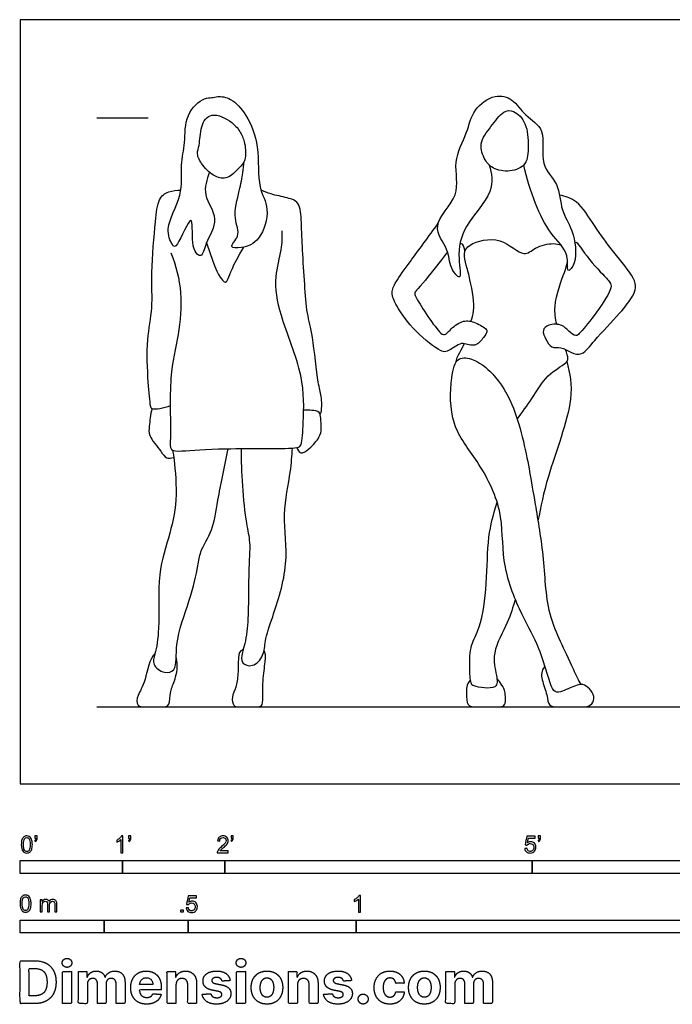
# Model space of a CAD drawing. Units: feet. Extents: x 0 to 26, y -2.2 to 7.5.
# Drawn here: x 0 to 6.4, y -2.2 to 7.5 of the extents above; entities that cross this region are included whole.
import ezdxf

# ---------------------------------------------------------------- set-up
doc = ezdxf.new("R2010")
doc.units = ezdxf.units.FT
doc.header["$MEASUREMENT"] = 0
for name, color, linetype, true_color in [('2D$AG-DIAGRAM', 7, 'Continuous', 0xfecc66), ('2D$AG-GUIDES', 7, 'Continuous', 0xcccccc), ('2D$AG-POP-CULTURE', 7, 'Continuous', 0x66ccff), ('2D$N-SYMB', 7, 'Continuous', 0x800040), ('2D$X-DIMENSIONS.COM', 7, 'Continuous', 0x800080), ('2D$X-VPRT', 6, 'Continuous', 0xff00ff)]:
    doc.layers.add(name, color=color, linetype=linetype, true_color=true_color)

msp = doc.modelspace()

# ---------------------------------------------------------------- linework, layer by layer
at = {"layer": '2D$AG-DIAGRAM'}
msp.add_lwpolyline([(0.75, 0.75), (12.25, 0.75)], dxfattribs=at)
at = {"layer": '2D$AG-GUIDES'}
msp.add_lwpolyline([(0.75, 6.5), (1.25, 6.5)], dxfattribs=at)
at = {"layer": '2D$AG-POP-CULTURE'}
for points, knots in [([(1.8515, 5.9685), (1.8235, 5.8997), (1.7703, 5.7426), (1.9596, 5.5143), (1.8095, 5.293), (1.7794, 5.1124), (1.6624, 5.2182), (1.7043, 5.6469), (1.5283, 5.2142), (1.4781, 5.2656), (1.4068, 5.4376), (1.6006, 5.7394), (1.5593, 6.0378), (1.6197, 6.2564), (1.6005, 6.5283), (1.7899, 6.7037), (1.8734, 6.6922), (1.9314, 6.7165), (2.0742, 6.6926), (2.2233, 6.5221), (2.3458, 6.222), (2.3098, 5.8183), (2.4502, 5.6221), (2.3565, 5.2991), (2.181, 5.2268), (2.0204, 5.2276), (2.1663, 5.3525), (2.0714, 5.5235), (2.1427, 5.7858), (2.1785, 5.9594), (2.1849, 6.037), (2.187, 6.0737)], [0, 0, 0, 0, 0.472075, 0.973552, 1.476183, 1.836743, 2.170895, 2.467848, 2.788295, 3.00389, 3.397389, 3.98485, 4.529776, 5.002487, 5.517924, 5.994081, 6.265168, 6.504871, 6.864225, 7.329102, 7.901376, 8.525576, 9.004993, 9.546203, 9.983583, 10.29016, 10.630561, 11.051302, 11.570295, 11.993834, 12.325988, 12.325988, 12.325988, 12.325988]), ([(4.581, 6.0385), (4.6073, 5.9602), (4.637, 5.7628), (4.3221, 5.4526), (4.2657, 5.1622), (4.3229, 4.8829), (4.1868, 5.0478), (4.1938, 5.2191), (3.9885, 5.4573), (4.3222, 5.7363), (4.2123, 6.0711), (4.3712, 6.3476), (4.4145, 6.5851), (4.6301, 6.7382), (4.8183, 6.6918), (4.9254, 6.5141), (5.1507, 6.3923), (5.0595, 6.0347), (5.2715, 5.8688), (5.2736, 5.5888), (5.4062, 5.4136), (5.4491, 5.1003), (5.3279, 4.9638), (5.3696, 5.1902), (5.1647, 5.3681), (5.0251, 5.6644), (4.9434, 5.9123), (4.918, 6.0412)], [0, 0, 0, 0, 0.520286, 1.156727, 1.727358, 2.150023, 2.48888, 2.921694, 3.4184, 4.007738, 4.571954, 5.122416, 5.611017, 6.094267, 6.503147, 6.950714, 7.422728, 7.979154, 8.470453, 8.973881, 9.448955, 10.007644, 10.312661, 10.688521, 11.205365, 11.778706, 12.406503, 12.406503, 12.406503, 12.406503]), ([(1.7487, 6.2348), (1.7425, 6.2014), (1.7181, 6.15), (1.7778, 6.0301), (1.8995, 5.9208), (2.0285, 5.8967), (2.1391, 6.0101), (2.2089, 6.0838), (2.2007, 6.254), (2.1565, 6.358), (2.0787, 6.4625), (1.8617, 6.573), (1.7546, 6.4145), (1.7576, 6.2829), (1.7487, 6.2348)], [0, 0, 0, 0, 0.29423, 0.64324, 1.048105, 1.388432, 1.769989, 2.087791, 2.484828, 2.820124, 3.183756, 3.637795, 4.026651, 4.449577, 4.449577, 4.449577, 4.449577]), ([(4.5029, 6.2471), (4.4954, 6.1936), (4.5358, 6.0825), (4.6127, 5.9993), (4.7837, 5.9636), (4.9581, 6.0377), (4.962, 6.2277), (4.9565, 6.4455), (4.8281, 6.579), (4.7077, 6.5704), (4.5988, 6.409), (4.5113, 6.3064), (4.5029, 6.2471)], [0, 0, 0, 0, 0.401315, 0.747911, 1.156769, 1.559427, 1.974897, 2.444599, 2.848636, 3.159619, 3.594666, 4.03902, 4.03902, 4.03902, 4.03902]), ([(1.4666, 3.6877), (1.4347, 3.6743), (1.3728, 3.6599), (1.2833, 3.6505), (1.2708, 3.6972), (1.2483, 3.9397), (1.2319, 4.3346), (1.3014, 4.6472), (1.2738, 4.9877), (1.3218, 5.4713), (1.3424, 5.7033), (1.4348, 5.7856), (1.5319, 5.7941), (1.5692, 5.7944)], [0, 0, 0, 0, 0.322465, 0.599795, 0.780775, 1.262179, 1.905479, 2.465445, 3.054234, 3.75658, 4.21946, 4.558321, 4.839011, 4.839011, 4.839011, 4.839011]), ([(2.9305, 3.6059), (2.9351, 3.6165), (2.9478, 3.6378), (2.946, 3.796), (2.9005, 3.9159), (2.8646, 4.3703), (2.7988, 4.5872), (2.7791, 4.878), (2.7571, 5.2078), (2.7478, 5.4641), (2.7365, 5.6815), (2.6091, 5.7214), (2.4493, 5.7529), (2.3852, 5.78), (2.3532, 5.7937)], [0, 0, 0, 0, 0.18639, 0.561842, 0.942394, 1.605169, 2.097781, 2.627715, 3.206866, 3.725868, 4.161647, 4.500761, 4.9047, 5.227976, 5.227976, 5.227976, 5.227976]), ([(5.4171, 5.2802), (5.4211, 5.2826), (5.4354, 5.2972), (5.4945, 5.1893), (5.6817, 4.9763), (5.7734, 4.8894), (5.7727, 4.8101), (5.6101, 4.5681), (5.4681, 4.3985), (5.4274, 4.3634), (5.3526, 4.419), (5.2986, 4.4861), (5.1594, 4.4924), (5.092, 4.4258), (5.133, 4.3391), (5.1851, 4.2471), (5.2838, 4.2697), (5.3795, 4.2021), (5.4973, 4.1787), (5.6131, 4.3416), (5.854, 4.5826), (5.9817, 4.7515), (6.0172, 4.8406), (5.9952, 4.9516), (5.7852, 5.1976), (5.6117, 5.4356), (5.452, 5.6982), (5.3254, 5.7338), (5.2674, 5.747)], [0, 0, 0, 0, 0.117741, 0.43285, 0.986582, 1.329895, 1.579539, 2.124345, 2.601445, 2.797685, 3.07973, 3.378743, 3.73458, 4.009367, 4.305344, 4.613509, 4.906092, 5.244687, 5.559765, 5.986125, 6.585309, 7.044008, 7.33407, 7.649918, 8.21065, 8.776848, 9.315111, 9.737536, 9.737536, 9.737536, 9.737536]), ([(1.4738, 5.1826), (1.5229, 5.0577), (1.5904, 4.7938), (1.5526, 4.372), (1.4478, 3.9817), (1.478, 3.403), (1.4553, 3.2474), (1.6089, 3.2469), (1.9864, 3.2832), (2.6974, 3.2617), (2.7555, 3.3083), (2.7673, 3.5594), (2.7821, 3.9957), (2.5317, 4.5575), (2.4747, 4.9362), (2.5608, 5.2086), (2.5601, 5.3362), (2.5604, 5.3981)], [0, 0, 0, 0, 0.634669, 1.271928, 1.929254, 2.689989, 3.031336, 3.350846, 4.006599, 4.83926, 5.066976, 5.533914, 6.209007, 6.993996, 7.610614, 8.130088, 8.560971, 8.560971, 8.560971, 8.560971]), ([(4.173, 5.1933), (4.1454, 5.1561), (4.0967, 5.0915), (3.8958, 4.8363), (3.846, 4.7956), (3.8659, 4.7463), (3.9648, 4.5806), (4.0912, 4.4098), (4.1431, 4.3697), (4.1984, 4.4331), (4.3118, 4.5281), (4.4306, 4.5157), (4.5442, 4.4498), (4.568, 4.4109), (4.522, 4.3562), (4.4486, 4.2527), (4.3276, 4.3109), (4.2628, 4.2782), (4.1587, 4.2075), (4.0886, 4.2303), (3.8539, 4.4027), (3.6814, 4.6483), (3.6138, 4.7917), (3.6735, 4.9115), (3.8171, 5.1062), (3.9919, 5.3462), (4.083, 5.4709)], [0, 0, 0, 0, 0.372659, 0.937748, 1.171655, 1.370158, 1.810444, 2.295568, 2.571613, 2.843456, 3.219337, 3.561807, 3.918649, 4.10411, 4.358463, 4.69415, 5.047193, 5.306707, 5.64001, 5.867991, 6.470668, 7.050904, 7.421249, 7.758917, 8.259656, 8.940206, 8.940206, 8.940206, 8.940206]), ([(4.4009, 4.5143), (4.4134, 4.5476), (4.4444, 4.619), (4.4046, 4.9209), (4.3156, 5.1709), (4.3863, 5.2783), (4.6996, 5.3614), (4.9163, 5.1229), (5.0256, 5.2436), (5.2053, 5.283), (5.2575, 5.2662), (5.2826, 5.2579)], [0, 0, 0, 0, 0.326468, 0.878411, 1.387024, 1.707709, 2.247657, 2.763217, 3.117053, 3.537462, 3.818827, 3.818827, 3.818827, 3.818827]), ([(4.3413, 5.1873), (4.3459, 5.2141), (4.3263, 5.2757), (4.303, 5.2704), (4.2949, 5.2702)], [0, 0, 0, 0, 0.2858338, 0.4405253, 0.4405253, 0.4405253, 0.4405253]), ([(5.2396, 4.4849), (5.2267, 4.5399), (5.2041, 4.7192), (5.321, 4.9882), (5.3346, 5.06), (5.3444, 5.0941)], [2.4241, 2.4241, 2.4241, 2.4241, 2.704407, 3.293434, 3.619565, 3.619565, 3.619565, 3.619565]), ([(4.8551, 3.5591), (4.9021, 3.6265), (5.0028, 3.7566), (5.1304, 3.9888), (5.3256, 4.099), (5.3569, 4.1436), (5.3388, 4.2014), (5.3249, 4.2385)], [0, 0, 0, 0, 0.496588, 1.018023, 1.476036, 1.696488, 1.952749, 1.952749, 1.952749, 1.952749]), ([(5.1238, 1.1463), (5.0861, 1.1017), (5.0891, 1.0233), (5.1528, 0.8573), (5.1528, 0.75), (5.2749, 0.75), (5.4723, 0.75), (5.5612, 0.75), (5.6094, 0.8105), (5.5974, 0.8934), (5.525, 0.9597), (5.4684, 0.9819), (5.3125, 0.907), (5.2131, 0.8738), (5.0884, 1.2531), (5.0539, 1.3772), (4.8581, 1.7122), (4.6946, 2.177), (4.7264, 2.6723), (4.477, 3.1556), (4.1933, 3.4883), (4.1989, 3.9438), (4.2592, 4.1784), (4.44, 4.1455), (4.6053, 4.027), (4.8421, 3.7136), (4.9752, 3.0651), (5.0269, 2.7351), (5.1249, 2.1797), (5.129, 1.6559), (5.3287, 1.2839), (5.451, 1.0079), (5.4752, 0.9694)], [0, 0, 0, 0, 0.120316, 0.240631, 0.360947, 0.481263, 0.601579, 0.721894, 0.84221, 0.962526, 1.082842, 1.203157, 1.323473, 1.443789, 1.443789, 1.871553, 2.486838, 3.19072, 3.890608, 4.615427, 5.274656, 5.940661, 6.385594, 6.756912, 7.200334, 7.824088, 8.630783, 9.22335, 9.959209, 10.714499, 11.340428, 11.498358, 11.498358, 11.498358, 11.498358]), ([(5.34, 4.1228), (5.3651, 4.0021), (5.4314, 3.7558), (5.1337, 2.9892), (5.0881, 2.711), (5.0567, 2.5652)], [0, 0, 0, 0, 0.60816, 1.493434, 2.162468, 2.162468, 2.162468, 2.162468]), ([(1.2897, 3.6595), (1.2723, 3.6057), (1.2626, 3.4908), (1.2498, 3.3969), (1.377, 3.2494), (1.4214, 3.1708), (1.4788, 3.1786), (1.5005, 3.1861)], [0, 0, 0, 0, 0.411689, 0.716636, 1.148605, 1.440835, 1.703209, 1.703209, 1.703209, 1.703209]), ([(2.702, 3.2823), (2.7094, 3.2619), (2.7377, 3.2039), (2.8312, 3.2759), (2.9278, 3.3764), (2.9454, 3.4669), (2.9352, 3.5659), (2.9312, 3.6357), (2.8453, 3.6452), (2.7955, 3.6485), (2.769, 3.6456)], [0, 0, 0, 0, 0.255076, 0.561182, 0.940888, 1.239818, 1.556507, 1.797971, 2.068252, 2.351259, 2.351259, 2.351259, 2.351259]), ([(1.4909, 3.2559), (1.4944, 3.2327), (1.5017, 3.1832), (1.5442, 2.7985), (1.4683, 2.44), (1.3336, 2.0475), (1.3679, 1.5323), (1.3252, 1.2776), (1.2827, 1.1613), (1.4052, 1.0688), (1.5386, 1.1028), (1.5053, 1.3879), (1.6571, 1.7787), (1.7415, 2.1213), (1.752, 2.2675), (1.8917, 2.4826), (1.9268, 2.7747), (2.0008, 3.1033), (2.0333, 3.2707)], [0, 0, 0, 0, 0.265433, 0.868, 1.492931, 2.153985, 2.893596, 3.410707, 3.73913, 4.105245, 4.42328, 4.93166, 5.61808, 6.220301, 6.607443, 7.10314, 7.650609, 8.365692, 8.365692, 8.365692, 8.365692]), ([(2.1578, 3.2716), (2.1582, 3.1507), (2.1669, 2.9191), (2.2036, 2.5457), (2.2536, 2.352), (2.2242, 2.0539), (2.2365, 1.4907), (2.1708, 1.297), (2.151, 1.1696), (2.2815, 1.1328), (2.3879, 1.2534), (2.3871, 1.4047), (2.4724, 1.6412), (2.6386, 2.1542), (2.5504, 2.6145), (2.6474, 3.0394), (2.6541, 3.1992), (2.6602, 3.2774)], [0, 0, 0, 0, 0.60229, 1.207924, 1.644697, 2.193781, 2.947721, 3.405498, 3.720946, 4.034532, 4.408161, 4.785986, 5.28295, 6.011449, 6.705966, 7.352618, 7.837508, 7.837508, 7.837508, 7.837508]), ([(4.8353, 1.8013), (4.8111, 1.7251), (4.7712, 1.574), (4.5981, 1.2851), (4.6509, 1.0716), (4.6751, 0.9085), (4.4251, 0.9472), (4.3972, 0.9825), (4.3873, 1.1486), (4.3931, 1.3591), (4.5058, 1.5309), (4.5642, 1.9653), (4.5599, 2.4041), (4.623, 2.6368), (4.6577, 2.7487)], [0, 0, 0, 0, 0.48978, 1.057239, 1.526467, 1.859692, 2.308101, 2.513279, 2.90694, 3.366349, 3.810118, 4.465665, 5.137224, 5.730148, 5.730148, 5.730148, 5.730148])]:
    msp.add_open_spline(points, degree=3, knots=knots, dxfattribs=at)
for points in [[(1.821, 5.2791), (1.9099, 5.0021), (1.99, 4.8868), (2.0268, 4.8916), (2.0725, 5.0534), (2.1847, 5.2388)], [(4.2544, 4.1104), (4.2632, 4.1733), (4.3245, 4.2533), (4.3371, 4.296)], [(1.319, 1.2731), (1.2612, 1.2216), (1.2281, 0.9812), (1.1381, 0.8616), (1.1381, 0.75), (1.2261, 0.75), (1.3893, 0.75), (1.4644, 0.75), (1.4624, 0.911), (1.5148, 1.0029), (1.5447, 1.1468), (1.5247, 1.2379)], [(2.1785, 1.3101), (2.1419, 1.2995), (2.1291, 1.2466), (2.1307, 1.0648), (2.1115, 0.9391), (2.0618, 0.8462), (2.0835, 0.75), (2.1299, 0.75), (2.2869, 0.75), (2.3549, 0.75), (2.3758, 0.7917), (2.3654, 1.004), (2.399, 1.2066), (2.3974, 1.2795), (2.3825, 1.3002)], [(4.3977, 1.0157), (4.3545, 0.965), (4.3594, 0.8868), (4.3594, 0.75), (4.446, 0.75), (4.6182, 0.75), (4.7109, 0.75), (4.7414, 0.777), (4.7414, 0.8685), (4.728, 0.943), (4.6562, 1.0267)]]:
    msp.add_open_spline(points, degree=3, dxfattribs=at)
at = {"layer": '2D$N-SYMB'}
for points in [[(0, -0.875), (0, -0.75), (1, -0.75), (1, -0.875)], [(1, -0.875), (1, -0.75), (2, -0.75), (2, -0.875)], [(2, -0.875), (2, -0.75), (5, -0.75), (5, -0.875)], [(5, -0.875), (5, -0.75), (10, -0.75), (10, -0.875)], [(1.5703, -1.2542), (1.5703, -1.2315), (1.593, -1.2315), (1.593, -1.2542)], [(0, -1.4554), (0, -1.3304), (0.8202, -1.3304), (0.8202, -1.4554)], [(0.8202, -1.4554), (0.8202, -1.3304), (1.6404, -1.3304), (1.6404, -1.4554)], [(1.6404, -1.4554), (1.6404, -1.3304), (3.2808, -1.3304), (3.2808, -1.4554)], [(3.2808, -1.4554), (3.2808, -1.3304), (6.5617, -1.3304), (6.5617, -1.4554)]]:
    msp.add_lwpolyline(points, close=True, dxfattribs=at)
for points, knots in [([(0.0126, -0.5927), (0.0126, -0.574), (0.0145, -0.5581), (0.0185, -0.5463), (0.0224, -0.5344), (0.0284, -0.5255), (0.0363, -0.5186), (0.0442, -0.5127), (0.0541, -0.5087), (0.0659, -0.5087), (0.0748, -0.5087), (0.0827, -0.5107), (0.0896, -0.5147), (0.0966, -0.5176), (0.1015, -0.5236), (0.1064, -0.5295), (0.1104, -0.5364), (0.1134, -0.5443), (0.1163, -0.5542), (0.1183, -0.5641), (0.1203, -0.5769), (0.1203, -0.5927), (0.1203, -0.6125), (0.1183, -0.6283), (0.1143, -0.6402), (0.1104, -0.652), (0.1045, -0.6609), (0.0966, -0.6678), (0.0887, -0.6738), (0.0788, -0.6757), (0.0659, -0.6757), (0.0501, -0.6757), (0.0383, -0.6718), (0.0294, -0.6599), (0.0185, -0.6461), (0.0126, -0.6244), (0.0126, -0.5927)], [0, 0, 0, 0, 1, 1, 1, 2, 2, 2, 3, 3, 3, 4, 4, 4, 5, 5, 5, 6, 6, 6, 7, 7, 7, 8, 8, 8, 9, 9, 9, 10, 10, 10, 11, 11, 11, 12, 12, 12, 12]), ([(0.0333, -0.5927), (0.0333, -0.6204), (0.0363, -0.6382), (0.0432, -0.6471), (0.0491, -0.656), (0.057, -0.6609), (0.0659, -0.6609), (0.0758, -0.6609), (0.0837, -0.656), (0.0896, -0.6471), (0.0956, -0.6382), (0.0995, -0.6204), (0.0995, -0.5927), (0.0995, -0.5661), (0.0956, -0.5483), (0.0896, -0.5394), (0.0837, -0.5305), (0.0758, -0.5255), (0.0659, -0.5255), (0.057, -0.5255), (0.0491, -0.5295), (0.0442, -0.5374), (0.0373, -0.5473), (0.0333, -0.5661), (0.0333, -0.5927)], [0, 0, 0, 0, 1, 1, 1, 2, 2, 2, 3, 3, 3, 4, 4, 4, 5, 5, 5, 6, 6, 6, 7, 7, 7, 8, 8, 8, 8]), ([(0.145, -0.5315), (0.145, -0.5236), (0.145, -0.5157), (0.145, -0.5077), (0.1522, -0.5077), (0.1595, -0.5077), (0.1667, -0.5077), (0.1667, -0.514), (0.1667, -0.5203), (0.1667, -0.5265), (0.1667, -0.5364), (0.1657, -0.5443), (0.1628, -0.5483), (0.1598, -0.5542), (0.1549, -0.5591), (0.1479, -0.5621), (0.1463, -0.5595), (0.1447, -0.5568), (0.143, -0.5542), (0.147, -0.5522), (0.1499, -0.5502), (0.1519, -0.5463), (0.1539, -0.5423), (0.1549, -0.5374), (0.1549, -0.5315), (0.1516, -0.5315), (0.1483, -0.5315), (0.145, -0.5315)], [0, 0, 0, 0, 1, 1, 1, 2, 2, 2, 3, 3, 3, 4, 4, 4, 5, 5, 5, 6, 6, 6, 7, 7, 7, 8, 8, 8, 9, 9, 9, 9]), ([(1.004, -0.6738), (0.9974, -0.6738), (0.9908, -0.6738), (0.9842, -0.6738), (0.9842, -0.6309), (0.9842, -0.5881), (0.9842, -0.5453), (0.9792, -0.5502), (0.9723, -0.5552), (0.9644, -0.5591), (0.9565, -0.5641), (0.9496, -0.568), (0.9437, -0.57), (0.9437, -0.5634), (0.9437, -0.5568), (0.9437, -0.5502), (0.9545, -0.5453), (0.9644, -0.5384), (0.9733, -0.5315), (0.9812, -0.5236), (0.9872, -0.5166), (0.9911, -0.5087), (0.9954, -0.5087), (0.9997, -0.5087), (1.004, -0.5087), (1.004, -0.5637), (1.004, -0.6188), (1.004, -0.6738)], [0, 0, 0, 0, 1, 1, 1, 2, 2, 2, 3, 3, 3, 4, 4, 4, 5, 5, 5, 6, 6, 6, 7, 7, 7, 8, 8, 8, 9, 9, 9, 9]), ([(1.0603, -0.5315), (1.0603, -0.5236), (1.0603, -0.5157), (1.0603, -0.5077), (1.0675, -0.5077), (1.0748, -0.5077), (1.082, -0.5077), (1.082, -0.514), (1.082, -0.5203), (1.082, -0.5265), (1.082, -0.5364), (1.081, -0.5443), (1.0781, -0.5483), (1.0751, -0.5542), (1.0702, -0.5591), (1.0632, -0.5621), (1.0616, -0.5595), (1.06, -0.5568), (1.0583, -0.5542), (1.0623, -0.5522), (1.0652, -0.5502), (1.0672, -0.5463), (1.0692, -0.5423), (1.0702, -0.5374), (1.0702, -0.5315), (1.0669, -0.5315), (1.0636, -0.5315), (1.0603, -0.5315)], [0, 0, 0, 0, 1, 1, 1, 2, 2, 2, 3, 3, 3, 4, 4, 4, 5, 5, 5, 6, 6, 6, 7, 7, 7, 8, 8, 8, 9, 9, 9, 9]), ([(2.0336, -0.655), (2.0336, -0.6613), (2.0336, -0.6675), (2.0336, -0.6738), (1.9977, -0.6738), (1.9618, -0.6738), (1.9259, -0.6738), (1.9249, -0.6698), (1.9259, -0.6649), (1.9279, -0.6599), (1.9308, -0.653), (1.9348, -0.6451), (1.9407, -0.6382), (1.9476, -0.6313), (1.9555, -0.6234), (1.9674, -0.6135), (1.9852, -0.5987), (1.997, -0.5868), (2.004, -0.5789), (2.0099, -0.57), (2.0128, -0.5621), (2.0128, -0.5542), (2.0128, -0.5463), (2.0099, -0.5394), (2.0049, -0.5344), (1.999, -0.5285), (1.9911, -0.5255), (1.9822, -0.5255), (1.9723, -0.5255), (1.9644, -0.5285), (1.9585, -0.5344), (1.9526, -0.5404), (1.9496, -0.5483), (1.9496, -0.5591), (1.9427, -0.5585), (1.9358, -0.5578), (1.9288, -0.5572), (1.9308, -0.5413), (1.9358, -0.5295), (1.9456, -0.5216), (1.9545, -0.5137), (1.9674, -0.5087), (1.9822, -0.5087), (1.998, -0.5087), (2.0109, -0.5137), (2.0198, -0.5226), (2.0296, -0.5315), (2.0336, -0.5423), (2.0336, -0.5552), (2.0336, -0.5611), (2.0326, -0.568), (2.0296, -0.574), (2.0267, -0.5809), (2.0227, -0.5868), (2.0168, -0.5947), (2.0099, -0.6016), (2, -0.6105), (1.9852, -0.6234), (1.9733, -0.6333), (1.9654, -0.6402), (1.9624, -0.6441), (1.9585, -0.6471), (1.9555, -0.651), (1.9536, -0.655), (1.9802, -0.655), (2.0069, -0.655), (2.0336, -0.655)], [0, 0, 0, 0, 1, 1, 1, 2, 2, 2, 3, 3, 3, 4, 4, 4, 5, 5, 5, 6, 6, 6, 7, 7, 7, 8, 8, 8, 9, 9, 9, 10, 10, 10, 11, 11, 11, 12, 12, 12, 13, 13, 13, 14, 14, 14, 15, 15, 15, 16, 16, 16, 17, 17, 17, 18, 18, 18, 19, 19, 19, 20, 20, 20, 21, 21, 21, 22, 22, 22, 22]), ([(2.0603, -0.5315), (2.0603, -0.5236), (2.0603, -0.5157), (2.0603, -0.5077), (2.0675, -0.5077), (2.0748, -0.5077), (2.082, -0.5077), (2.082, -0.514), (2.082, -0.5203), (2.082, -0.5265), (2.082, -0.5364), (2.081, -0.5443), (2.0781, -0.5483), (2.0751, -0.5542), (2.0702, -0.5591), (2.0632, -0.5621), (2.0616, -0.5595), (2.06, -0.5568), (2.0583, -0.5542), (2.0623, -0.5522), (2.0652, -0.5502), (2.0672, -0.5463), (2.0692, -0.5423), (2.0702, -0.5374), (2.0702, -0.5315), (2.0669, -0.5315), (2.0636, -0.5315), (2.0603, -0.5315)], [0, 0, 0, 0, 1, 1, 1, 2, 2, 2, 3, 3, 3, 4, 4, 4, 5, 5, 5, 6, 6, 6, 7, 7, 7, 8, 8, 8, 9, 9, 9, 9]), ([(4.9279, -0.6313), (4.9351, -0.6306), (4.9424, -0.63), (4.9496, -0.6293), (4.9506, -0.6402), (4.9545, -0.6471), (4.9605, -0.653), (4.9654, -0.658), (4.9723, -0.6609), (4.9812, -0.6609), (4.9901, -0.6609), (4.999, -0.657), (5.0059, -0.6491), (5.0119, -0.6421), (5.0158, -0.6323), (5.0158, -0.6204), (5.0158, -0.6085), (5.0119, -0.5997), (5.0059, -0.5927), (4.999, -0.5868), (4.9911, -0.5829), (4.9802, -0.5829), (4.9743, -0.5829), (4.9684, -0.5848), (4.9624, -0.5878), (4.9575, -0.5908), (4.9536, -0.5947), (4.9506, -0.5987), (4.9443, -0.598), (4.9381, -0.5973), (4.9318, -0.5967), (4.9371, -0.5684), (4.9424, -0.54), (4.9476, -0.5117), (4.975, -0.5117), (5.0023, -0.5117), (5.0296, -0.5117), (5.0296, -0.5183), (5.0296, -0.5249), (5.0296, -0.5315), (5.0076, -0.5315), (4.9855, -0.5315), (4.9634, -0.5315), (4.9605, -0.5463), (4.9575, -0.5611), (4.9545, -0.5759), (4.9644, -0.569), (4.9753, -0.5651), (4.9862, -0.5651), (5, -0.5651), (5.0119, -0.57), (5.0217, -0.5799), (5.0316, -0.5898), (5.0366, -0.6026), (5.0366, -0.6184), (5.0366, -0.6333), (5.0326, -0.6461), (5.0237, -0.657), (5.0138, -0.6708), (4.999, -0.6757), (4.9812, -0.6757), (4.9654, -0.6757), (4.9536, -0.6728), (4.9447, -0.6649), (4.9348, -0.656), (4.9298, -0.6451), (4.9279, -0.6313)], [0, 0, 0, 0, 1, 1, 1, 2, 2, 2, 3, 3, 3, 4, 4, 4, 5, 5, 5, 6, 6, 6, 7, 7, 7, 8, 8, 8, 9, 9, 9, 10, 10, 10, 11, 11, 11, 12, 12, 12, 13, 13, 13, 14, 14, 14, 15, 15, 15, 16, 16, 16, 17, 17, 17, 18, 18, 18, 19, 19, 19, 20, 20, 20, 21, 21, 21, 22, 22, 22, 22]), ([(5.0603, -0.5315), (5.0603, -0.5236), (5.0603, -0.5157), (5.0603, -0.5077), (5.0675, -0.5077), (5.0748, -0.5077), (5.082, -0.5077), (5.082, -0.514), (5.082, -0.5203), (5.082, -0.5265), (5.082, -0.5364), (5.081, -0.5443), (5.0781, -0.5483), (5.0751, -0.5542), (5.0702, -0.5591), (5.0632, -0.5621), (5.0616, -0.5595), (5.06, -0.5568), (5.0583, -0.5542), (5.0623, -0.5522), (5.0652, -0.5502), (5.0672, -0.5463), (5.0692, -0.5423), (5.0702, -0.5374), (5.0702, -0.5315), (5.0669, -0.5315), (5.0636, -0.5315), (5.0603, -0.5315)], [0, 0, 0, 0, 1, 1, 1, 2, 2, 2, 3, 3, 3, 4, 4, 4, 5, 5, 5, 6, 6, 6, 7, 7, 7, 8, 8, 8, 9, 9, 9, 9]), ([(0, -1.1696), (0, -1.1508), (0.002, -1.135), (0.0059, -1.1231), (0.0099, -1.1113), (0.0158, -1.1024), (0.0237, -1.0955), (0.0316, -1.0895), (0.0415, -1.0856), (0.0534, -1.0856), (0.0623, -1.0856), (0.0702, -1.0876), (0.0771, -1.0915), (0.084, -1.0945), (0.0889, -1.1004), (0.0939, -1.1063), (0.0978, -1.1133), (0.1008, -1.1212), (0.1038, -1.131), (0.1057, -1.1409), (0.1077, -1.1538), (0.1077, -1.1696), (0.1077, -1.1893), (0.1057, -1.2052), (0.1018, -1.217), (0.0978, -1.2289), (0.0919, -1.2378), (0.084, -1.2447), (0.0761, -1.2506), (0.0662, -1.2526), (0.0534, -1.2526), (0.0376, -1.2526), (0.0257, -1.2486), (0.0168, -1.2368), (0.0059, -1.2229), (0, -1.2012), (0, -1.1696)], [0, 0, 0, 0, 1, 1, 1, 2, 2, 2, 3, 3, 3, 4, 4, 4, 5, 5, 5, 6, 6, 6, 7, 7, 7, 8, 8, 8, 9, 9, 9, 10, 10, 10, 11, 11, 11, 12, 12, 12, 12]), ([(0.0208, -1.1696), (0.0208, -1.1973), (0.0237, -1.215), (0.0306, -1.2239), (0.0366, -1.2328), (0.0445, -1.2378), (0.0534, -1.2378), (0.0632, -1.2378), (0.0712, -1.2328), (0.0771, -1.2239), (0.083, -1.215), (0.087, -1.1973), (0.087, -1.1696), (0.087, -1.1429), (0.083, -1.1251), (0.0771, -1.1162), (0.0712, -1.1073), (0.0632, -1.1024), (0.0534, -1.1024), (0.0445, -1.1024), (0.0366, -1.1063), (0.0316, -1.1142), (0.0247, -1.1241), (0.0208, -1.1429), (0.0208, -1.1696)], [0, 0, 0, 0, 1, 1, 1, 2, 2, 2, 3, 3, 3, 4, 4, 4, 5, 5, 5, 6, 6, 6, 7, 7, 7, 8, 8, 8, 8]), ([(0.1976, -1.2506), (0.1976, -1.2111), (0.1976, -1.1716), (0.1976, -1.132), (0.2036, -1.132), (0.2095, -1.132), (0.2154, -1.132), (0.2154, -1.1376), (0.2154, -1.1432), (0.2154, -1.1488), (0.2194, -1.1429), (0.2243, -1.138), (0.2303, -1.135), (0.2362, -1.131), (0.2431, -1.1291), (0.251, -1.1291), (0.2599, -1.1291), (0.2678, -1.131), (0.2727, -1.135), (0.2787, -1.1389), (0.2826, -1.1439), (0.2846, -1.1498), (0.2945, -1.136), (0.3063, -1.1291), (0.3222, -1.1291), (0.334, -1.1291), (0.3429, -1.133), (0.3488, -1.1389), (0.3558, -1.1459), (0.3587, -1.1557), (0.3587, -1.1696), (0.3587, -1.1966), (0.3587, -1.2236), (0.3587, -1.2506), (0.3521, -1.2506), (0.3455, -1.2506), (0.339, -1.2506), (0.339, -1.2259), (0.339, -1.2012), (0.339, -1.1765), (0.339, -1.1676), (0.338, -1.1627), (0.337, -1.1587), (0.335, -1.1548), (0.333, -1.1518), (0.3291, -1.1498), (0.3261, -1.1478), (0.3222, -1.1469), (0.3172, -1.1469), (0.3093, -1.1469), (0.3024, -1.1498), (0.2965, -1.1548), (0.2905, -1.1607), (0.2886, -1.1696), (0.2886, -1.1814), (0.2886, -1.2045), (0.2886, -1.2276), (0.2886, -1.2506), (0.2816, -1.2506), (0.2747, -1.2506), (0.2678, -1.2506), (0.2678, -1.2249), (0.2678, -1.1992), (0.2678, -1.1735), (0.2678, -1.1646), (0.2668, -1.1577), (0.2629, -1.1538), (0.2599, -1.1488), (0.254, -1.1469), (0.2471, -1.1469), (0.2411, -1.1469), (0.2362, -1.1478), (0.2312, -1.1518), (0.2263, -1.1548), (0.2233, -1.1587), (0.2204, -1.1646), (0.2184, -1.1706), (0.2174, -1.1785), (0.2174, -1.1893), (0.2174, -1.2098), (0.2174, -1.2302), (0.2174, -1.2506), (0.2108, -1.2506), (0.2042, -1.2506), (0.1976, -1.2506)], [0, 0, 0, 0, 1, 1, 1, 2, 2, 2, 3, 3, 3, 4, 4, 4, 5, 5, 5, 6, 6, 6, 7, 7, 7, 8, 8, 8, 9, 9, 9, 10, 10, 10, 11, 11, 11, 12, 12, 12, 13, 13, 13, 14, 14, 14, 15, 15, 15, 16, 16, 16, 17, 17, 17, 18, 18, 18, 19, 19, 19, 20, 20, 20, 21, 21, 21, 22, 22, 22, 23, 23, 23, 24, 24, 24, 25, 25, 25, 26, 26, 26, 27, 27, 27, 28, 28, 28, 28]), ([(1.6226, -1.2117), (1.6295, -1.2111), (1.6365, -1.2104), (1.6434, -1.2097), (1.6454, -1.2206), (1.6483, -1.2275), (1.6543, -1.2335), (1.6602, -1.2384), (1.6671, -1.2414), (1.675, -1.2414), (1.6849, -1.2414), (1.6928, -1.2374), (1.6997, -1.2295), (1.7066, -1.2226), (1.7096, -1.2127), (1.7096, -1.2008), (1.7096, -1.189), (1.7066, -1.1801), (1.7007, -1.1732), (1.6938, -1.1672), (1.6849, -1.1633), (1.675, -1.1633), (1.6681, -1.1633), (1.6622, -1.1653), (1.6572, -1.1682), (1.6523, -1.1712), (1.6483, -1.1751), (1.6454, -1.1791), (1.6388, -1.1784), (1.6322, -1.1778), (1.6256, -1.1771), (1.6309, -1.1488), (1.6361, -1.1205), (1.6414, -1.0921), (1.6687, -1.0921), (1.6961, -1.0921), (1.7234, -1.0921), (1.7234, -1.0987), (1.7234, -1.1053), (1.7234, -1.1119), (1.7017, -1.1119), (1.6799, -1.1119), (1.6582, -1.1119), (1.6552, -1.1267), (1.6523, -1.1416), (1.6493, -1.1564), (1.6592, -1.1495), (1.6691, -1.1455), (1.6799, -1.1455), (1.6948, -1.1455), (1.7066, -1.1504), (1.7165, -1.1603), (1.7264, -1.1702), (1.7313, -1.1831), (1.7313, -1.1989), (1.7313, -1.2137), (1.7274, -1.2265), (1.7185, -1.2374), (1.7076, -1.2512), (1.6938, -1.2562), (1.675, -1.2562), (1.6602, -1.2562), (1.6483, -1.2532), (1.6384, -1.2453), (1.6295, -1.2364), (1.6236, -1.2255), (1.6226, -1.2117)], [0, 0, 0, 0, 1, 1, 1, 2, 2, 2, 3, 3, 3, 4, 4, 4, 5, 5, 5, 6, 6, 6, 7, 7, 7, 8, 8, 8, 9, 9, 9, 10, 10, 10, 11, 11, 11, 12, 12, 12, 13, 13, 13, 14, 14, 14, 15, 15, 15, 16, 16, 16, 17, 17, 17, 18, 18, 18, 19, 19, 19, 20, 20, 20, 21, 21, 21, 22, 22, 22, 22]), ([(3.3233, -1.2542), (3.3167, -1.2542), (3.3102, -1.2542), (3.3036, -1.2542), (3.3036, -1.2114), (3.3036, -1.1686), (3.3036, -1.1257), (3.2986, -1.1307), (3.2917, -1.1356), (3.2838, -1.1396), (3.2759, -1.1445), (3.269, -1.1485), (3.2631, -1.1504), (3.2631, -1.1439), (3.2631, -1.1373), (3.2631, -1.1307), (3.2739, -1.1257), (3.2838, -1.1188), (3.2927, -1.1119), (3.3006, -1.104), (3.3065, -1.0971), (3.3105, -1.0892), (3.3148, -1.0892), (3.3191, -1.0892), (3.3233, -1.0892), (3.3233, -1.1442), (3.3233, -1.1992), (3.3233, -1.2542)], [0, 0, 0, 0, 1, 1, 1, 2, 2, 2, 3, 3, 3, 4, 4, 4, 5, 5, 5, 6, 6, 6, 7, 7, 7, 8, 8, 8, 9, 9, 9, 9])]:
    msp.add_open_spline(points, degree=3, knots=knots, dxfattribs=at)
at = {"layer": '2D$X-DIMENSIONS.COM'}
for points, degree, knots in [([(0.1477, -2.1446), (0.2112, -2.1446), (0.2569, -2.1195), (0.3025, -2.0945), (0.327, -2.0477), (0.3516, -2.0009), (0.3516, -1.9358), (0.3516, -1.8709), (0.327, -1.8243), (0.3025, -1.7777), (0.2572, -1.7528), (0.2118, -1.7279), (0.1489, -1.7279), (0.0745, -1.7279), (0, -1.7279), (0, -1.9362), (0, -2.1446), (0.0739, -2.1446), (0.1477, -2.1446)], 2, [-15, -15, -15, -14, -14, -13, -13, -12, -12, -11, -11, -10, -10, -9, -9, -8, -8, -7, -7, -6, -6, -6]), ([(0.4588, -1.7918), (0.4781, -1.7918), (0.4918, -1.7789), (0.5056, -1.7659), (0.5056, -1.7478), (0.5056, -1.7299), (0.4918, -1.717), (0.4781, -1.7041), (0.4586, -1.7041), (0.4395, -1.7041), (0.4256, -1.717), (0.4118, -1.7299), (0.4118, -1.7478), (0.4118, -1.7659), (0.4256, -1.7789), (0.4395, -1.7918), (0.4588, -1.7918)], 2, [-8, -8, -8, -7, -7, -6, -6, -5, -5, -4, -4, -3, -3, -2, -2, -1, -1, 0, 0, 0]), ([(2.1576, -1.7918), (2.1769, -1.7918), (2.1907, -1.7789), (2.2044, -1.7659), (2.2044, -1.7478), (2.2044, -1.7299), (2.1907, -1.717), (2.1769, -1.7041), (2.1574, -1.7041), (2.1383, -1.7041), (2.1244, -1.717), (2.1106, -1.7299), (2.1106, -1.7478), (2.1106, -1.7659), (2.1244, -1.7789), (2.1383, -1.7918), (2.1576, -1.7918)], 2, [-8, -8, -8, -7, -7, -6, -6, -5, -5, -4, -4, -3, -3, -2, -2, -1, -1, 0, 0, 0]), ([(0.144, -2.0691), (0.1831, -2.0691), (0.2099, -2.0551), (0.2366, -2.0412), (0.2501, -2.0118), (0.2637, -1.9824), (0.2637, -1.9358), (0.2637, -1.8896), (0.2501, -1.8603), (0.2366, -1.831), (0.21, -1.8172), (0.1833, -1.8034), (0.1442, -1.8034), (0.1162, -1.8034), (0.0881, -1.8034), (0.0881, -1.9362), (0.0881, -2.0691), (0.1161, -2.0691), (0.144, -2.0691)], 2, [-7.813477, -7.813477, -7.813477, -6.813477, -6.813477, -5.813477, -5.813477, -4.813477, -4.813477, -3.813477, -3.813477, -2.813477, -2.813477, -1.813477, -1.813477, -1.543945, -1.543945, -0.268555, -0.268555, 0, 0, 0]), ([(0.415, -2.1446), (0.4584, -2.1446), (0.5017, -2.1446), (0.5017, -1.9883), (0.5017, -1.8321), (0.4584, -1.8321), (0.415, -1.8321), (0.415, -1.9883), (0.415, -2.1446)], 2, [-4, -4, -4, -3, -3, -2, -2, -1, -1, 0, 0, 0]), ([(0.6571, -1.8872), (0.6553, -1.8872), (0.6535, -1.8872), (0.6535, -1.8596), (0.6535, -1.8321), (0.6122, -1.8321), (0.5709, -1.8321), (0.5709, -1.9883), (0.5709, -2.1446), (0.6142, -2.1446), (0.6576, -2.1446), (0.6576, -2.0508), (0.6576, -1.957), (0.6576, -1.9397), (0.6643, -1.9268), (0.671, -1.9138), (0.6825, -1.9066), (0.694, -1.8994), (0.7084, -1.8994), (0.7298, -1.8994), (0.7429, -1.913), (0.756, -1.9267), (0.756, -1.9497), (0.756, -2.0471), (0.756, -2.1446), (0.798, -2.1446), (0.84, -2.1446), (0.84, -2.0491), (0.84, -1.9537), (0.84, -1.9293), (0.8533, -1.9144), (0.8665, -1.8994), (0.8901, -1.8994), (0.9108, -1.8994), (0.9247, -1.9124), (0.9385, -1.9254), (0.9385, -1.9515), (0.9385, -2.048), (0.9385, -2.1446), (0.9818, -2.1446), (1.025, -2.1446), (1.025, -2.0395), (1.025, -1.9344), (1.025, -1.8835), (0.9976, -1.8558), (0.9703, -1.828), (0.9265, -1.828), (0.8921, -1.828), (0.867, -1.8442), (0.8419, -1.8603), (0.8323, -1.8872), (0.8307, -1.8872), (0.8291, -1.8872), (0.8215, -1.8599), (0.799, -1.844), (0.7764, -1.828), (0.7442, -1.828), (0.7125, -1.828), (0.6897, -1.8439), (0.6669, -1.8597), (0.6571, -1.8872)], 2, [0, 0, 0, 0.017578, 0.017578, 0.282227, 0.282227, 0.678711, 0.678711, 2.178711, 2.178711, 2.594727, 2.594727, 3.495117, 3.495117, 4.495117, 4.495117, 5.495117, 5.495117, 6.495117, 6.495117, 7.495117, 7.495117, 8.495117, 8.495117, 9.495117, 9.495117, 10.495117, 10.495117, 11.495117, 11.495117, 12.495117, 12.495117, 13.495117, 13.495117, 14.495117, 14.495117, 15.495117, 15.495117, 16.495117, 16.495117, 17.495117, 17.495117, 18.495117, 18.495117, 19.495117, 19.495117, 20.495117, 20.495117, 21.495117, 21.495117, 22.495117, 22.495117, 23.495117, 23.495117, 24.495117, 24.495117, 25.495117, 25.495117, 26.495117, 26.495117, 27.495117, 27.495117, 27.495117]), ([(1.2358, -2.1507), (1.2744, -2.1507), (1.304, -2.1388), (1.3336, -2.1269), (1.3524, -2.1054), (1.3713, -2.0839), (1.3774, -2.055), (1.3373, -2.0524), (1.2972, -2.0497), (1.2927, -2.0615), (1.2842, -2.0697), (1.2756, -2.0778), (1.2636, -2.0819), (1.2516, -2.086), (1.2372, -2.086), (1.2154, -2.086), (1.1995, -2.0768), (1.1837, -2.0677), (1.175, -2.0508), (1.1664, -2.0339), (1.1664, -2.0105), (1.2728, -2.0105), (1.3792, -2.0105), (1.3792, -1.9986), (1.3792, -1.9867), (1.3792, -1.9468), (1.368, -1.917), (1.3568, -1.8872), (1.3368, -1.8675), (1.3167, -1.8477), (1.29, -1.8379), (1.2632, -1.828), (1.2323, -1.828), (1.1863, -1.828), (1.1522, -1.8483), (1.1182, -1.8687), (1.0994, -1.9051), (1.0807, -1.9415), (1.0807, -1.9897), (1.0807, -2.0392), (1.0994, -2.0753), (1.1182, -2.1114), (1.1529, -2.131), (1.1875, -2.1507), (1.2358, -2.1507)], 2, [-3, -3, -3, -1.999602, -1.999602, -0.999203, -0.999203, 0.001195, 0.001195, 1.001594, 1.001594, 2.001992, 2.001992, 3.00239, 3.00239, 4.002789, 4.002789, 5.003187, 5.003187, 6.003586, 6.003586, 7.003984, 7.003984, 7.810461, 7.810461, 8.810461, 8.810461, 9.810461, 9.810461, 10.810461, 10.810461, 11.810461, 11.810461, 12.810461, 12.810461, 13.810461, 13.810461, 14.810461, 14.810461, 15.810461, 15.810461, 16.810461, 16.810461, 17.810461, 17.810461, 18.810461, 18.810461, 18.810461]), ([(1.1667, -1.9577), (1.2104, -1.9577), (1.2541, -1.9577), (1.2978, -1.9577), (1.2973, -1.954), (1.296, -1.9462), (1.2922, -1.9331), (1.2872, -1.9221), (1.2812, -1.9138), (1.2748, -1.9068), (1.2651, -1.8997), (1.2511, -1.8943), (1.2366, -1.8925), (1.2231, -1.8932), (1.2118, -1.8957), (1.2022, -1.8998), (1.1938, -1.9055), (1.1837, -1.9151), (1.1756, -1.928), (1.1697, -1.9438), (1.1676, -1.9529), (1.1667, -1.9577)], 3, [3.537974, 3.537974, 3.537974, 3.537974, 3.871399, 3.871399, 3.871399, 3.936638, 4.007174, 4.106873, 4.150328, 4.195172, 4.28414, 4.383634, 4.49492, 4.585472, 4.661678, 4.72997, 4.79585, 4.860411, 4.993083, 5.070262, 5.154608, 5.154608, 5.154608, 5.154608]), ([(1.5224, -1.9639), (1.5226, -1.9438), (1.53, -1.9294), (1.5375, -1.9151), (1.5508, -1.9075), (1.5641, -1.9), (1.5816, -1.9), (1.6077, -1.9), (1.6225, -1.9162), (1.6374, -1.9324), (1.6372, -1.961), (1.6372, -2.0528), (1.6372, -2.1446), (1.6805, -2.1446), (1.7238, -2.1446), (1.7238, -2.0451), (1.7238, -1.9456), (1.7238, -1.9092), (1.7104, -1.8828), (1.697, -1.8565), (1.6728, -1.8422), (1.6486, -1.828), (1.616, -1.828), (1.5812, -1.828), (1.5568, -1.844), (1.5324, -1.8599), (1.522, -1.8872), (1.5202, -1.8872), (1.5184, -1.8872), (1.5184, -1.8596), (1.5184, -1.8321), (1.4771, -1.8321), (1.4358, -1.8321), (1.4358, -1.9883), (1.4358, -2.1446), (1.4791, -2.1446), (1.5224, -2.1446), (1.5224, -2.0542), (1.5224, -1.9639)], 2, [-32, -32, -32, -31, -31, -30, -30, -29, -29, -28, -28, -27, -27, -26, -26, -25, -25, -24, -24, -23, -23, -22, -22, -21, -21, -20, -20, -19, -19, -18, -18, -17, -17, -16, -16, -15, -15, -14, -14, -13, -13, -13]), ([(2.052, -1.9212), (2.0463, -1.878), (2.0122, -1.853), (1.9781, -1.828), (1.9189, -1.828), (1.8789, -1.828), (1.8491, -1.8398), (1.8193, -1.8516), (1.8029, -1.8734), (1.7865, -1.8951), (1.7865, -1.9252), (1.7865, -1.9602), (1.8088, -1.9828), (1.8311, -2.0054), (1.8768, -2.0146), (1.9039, -2.0199), (1.9309, -2.0253), (1.9513, -2.0294), (1.9611, -2.037), (1.9708, -2.0447), (1.971, -2.0565), (1.9708, -2.0705), (1.9569, -2.0793), (1.943, -2.0882), (1.9202, -2.0882), (1.897, -2.0882), (1.8821, -2.0783), (1.8673, -2.0685), (1.8634, -2.0495), (1.8208, -2.0518), (1.7782, -2.054), (1.7845, -2.0988), (1.8212, -2.1247), (1.8579, -2.1507), (1.92, -2.1507), (1.9607, -2.1507), (1.9919, -2.1377), (2.0231, -2.1248), (2.0411, -2.1016), (2.0591, -2.0784), (2.0591, -2.0477), (2.0591, -2.0139), (2.0367, -1.9932), (2.0144, -1.9724), (1.9688, -1.9631), (1.9405, -1.9574), (1.9122, -1.9517), (1.8905, -1.947), (1.8815, -1.9393), (1.8726, -1.9315), (1.8726, -1.9204), (1.8726, -1.9063), (1.8864, -1.8979), (1.9002, -1.8894), (1.9204, -1.8894), (1.9354, -1.8894), (1.9463, -1.8944), (1.9572, -1.8994), (1.9639, -1.9076), (1.9706, -1.9159), (1.9727, -1.9261), (2.0123, -1.9236), (2.052, -1.9212)], 2, [-45, -45, -45, -44, -44, -43, -43, -42, -42, -41, -41, -40, -40, -39, -39, -38, -38, -37, -37, -36, -36, -35, -35, -34, -34, -33, -33, -32, -32, -31, -31, -30, -30, -29, -29, -28, -28, -27, -27, -26, -26, -25, -25, -24, -24, -23, -23, -22, -22, -21, -21, -20, -20, -19, -19, -18, -18, -17, -17, -16, -16, -15, -15, -14, -14, -14]), ([(2.1139, -2.1446), (2.1572, -2.1446), (2.2005, -2.1446), (2.2005, -1.9883), (2.2005, -1.8321), (2.1572, -1.8321), (2.1139, -1.8321), (2.1139, -1.9883), (2.1139, -2.1446)], 2, [-4, -4, -4, -3, -3, -2, -2, -1, -1, 0, 0, 0]), ([(2.4109, -2.1507), (2.4583, -2.1507), (2.4928, -2.1304), (2.5273, -2.1102), (2.546, -2.0739), (2.5647, -2.0375), (2.5647, -1.9895), (2.5647, -1.9411), (2.546, -1.9048), (2.5273, -1.8685), (2.4928, -1.8482), (2.4583, -1.828), (2.4109, -1.828), (2.3635, -1.828), (2.329, -1.8482), (2.2945, -1.8685), (2.2758, -1.9048), (2.2571, -1.9411), (2.2571, -1.9895), (2.2571, -2.0375), (2.2758, -2.0739), (2.2945, -2.1102), (2.329, -2.1304), (2.3635, -2.1507), (2.4109, -2.1507)], 2, [-12, -12, -12, -11, -11, -10, -10, -9, -9, -8, -8, -7, -7, -6, -6, -5, -5, -4, -4, -3, -3, -2, -2, -1, -1, 0, 0, 0]), ([(2.4113, -2.0835), (2.4329, -2.0835), (2.4473, -2.0712), (2.4618, -2.0589), (2.4692, -2.0375), (2.4766, -2.0162), (2.4766, -1.9889), (2.4766, -1.9617), (2.4692, -1.9403), (2.4618, -1.9189), (2.4473, -1.9065), (2.4329, -1.8941), (2.4113, -1.8941), (2.3895, -1.8941), (2.3748, -1.9065), (2.36, -1.9189), (2.3526, -1.9403), (2.3452, -1.9617), (2.3452, -1.9889), (2.3452, -2.0162), (2.3526, -2.0375), (2.36, -2.0589), (2.3748, -2.0712), (2.3895, -2.0835), (2.4113, -2.0835)], 2, [0, 0, 0, 1, 1, 2, 2, 3, 3, 4, 4, 5, 5, 6, 6, 7, 7, 8, 8, 9, 9, 10, 10, 11, 11, 12, 12, 12]), ([(2.7079, -1.9639), (2.7081, -1.9438), (2.7156, -1.9294), (2.723, -1.9151), (2.7363, -1.9075), (2.7496, -1.9), (2.7671, -1.9), (2.7932, -1.9), (2.808, -1.9162), (2.8229, -1.9324), (2.8227, -1.961), (2.8227, -2.0528), (2.8227, -2.1446), (2.866, -2.1446), (2.9093, -2.1446), (2.9093, -2.0451), (2.9093, -1.9456), (2.9093, -1.9092), (2.8959, -1.8828), (2.8825, -1.8565), (2.8583, -1.8422), (2.8341, -1.828), (2.8015, -1.828), (2.7667, -1.828), (2.7423, -1.844), (2.7179, -1.8599), (2.7075, -1.8872), (2.7057, -1.8872), (2.7039, -1.8872), (2.7039, -1.8596), (2.7039, -1.8321), (2.6626, -1.8321), (2.6213, -1.8321), (2.6213, -1.9883), (2.6213, -2.1446), (2.6646, -2.1446), (2.7079, -2.1446), (2.7079, -2.0542), (2.7079, -1.9639)], 2, [-32, -32, -32, -31, -31, -30, -30, -29, -29, -28, -28, -27, -27, -26, -26, -25, -25, -24, -24, -23, -23, -22, -22, -21, -21, -20, -20, -19, -19, -18, -18, -17, -17, -16, -16, -15, -15, -14, -14, -13, -13, -13]), ([(3.2375, -1.9212), (3.2318, -1.878), (3.1977, -1.853), (3.1637, -1.828), (3.1045, -1.828), (3.0644, -1.828), (3.0346, -1.8398), (3.0048, -1.8516), (2.9884, -1.8734), (2.972, -1.8951), (2.972, -1.9252), (2.972, -1.9602), (2.9943, -1.9828), (3.0166, -2.0054), (3.0623, -2.0146), (3.0894, -2.0199), (3.1165, -2.0253), (3.1368, -2.0294), (3.1466, -2.037), (3.1563, -2.0447), (3.1565, -2.0565), (3.1563, -2.0705), (3.1424, -2.0793), (3.1285, -2.0882), (3.1057, -2.0882), (3.0825, -2.0882), (3.0676, -2.0783), (3.0528, -2.0685), (3.0489, -2.0495), (3.0063, -2.0518), (2.9637, -2.054), (2.97, -2.0988), (3.0067, -2.1247), (3.0434, -2.1507), (3.1055, -2.1507), (3.1462, -2.1507), (3.1774, -2.1377), (3.2086, -2.1248), (3.2266, -2.1016), (3.2446, -2.0784), (3.2446, -2.0477), (3.2446, -2.0139), (3.2222, -1.9932), (3.1999, -1.9724), (3.1543, -1.9631), (3.126, -1.9574), (3.0977, -1.9517), (3.076, -1.947), (3.067, -1.9393), (3.0581, -1.9315), (3.0581, -1.9204), (3.0581, -1.9063), (3.0719, -1.8979), (3.0857, -1.8894), (3.1059, -1.8894), (3.1209, -1.8894), (3.1318, -1.8944), (3.1427, -1.8994), (3.1494, -1.9076), (3.1561, -1.9159), (3.1582, -1.9261), (3.1978, -1.9236), (3.2375, -1.9212)], 2, [-45, -45, -45, -44, -44, -43, -43, -42, -42, -41, -41, -40, -40, -39, -39, -38, -38, -37, -37, -36, -36, -35, -35, -34, -34, -33, -33, -32, -32, -31, -31, -30, -30, -29, -29, -28, -28, -27, -27, -26, -26, -25, -25, -24, -24, -23, -23, -22, -22, -21, -21, -20, -20, -19, -19, -18, -18, -17, -17, -16, -16, -15, -15, -14, -14, -14]), ([(3.611, -2.1507), (3.6528, -2.1507), (3.6833, -2.1354), (3.7138, -2.1201), (3.7312, -2.093), (3.7486, -2.0658), (3.7506, -2.03), (3.7097, -2.03), (3.6688, -2.03), (3.6664, -2.0465), (3.6585, -2.0582), (3.6507, -2.0699), (3.6388, -2.076), (3.6269, -2.0821), (3.6121, -2.0821), (3.5919, -2.0821), (3.5769, -2.0711), (3.5618, -2.0601), (3.5536, -2.0392), (3.5453, -2.0182), (3.5453, -1.9883), (3.5453, -1.9588), (3.5537, -1.9381), (3.562, -1.9173), (3.577, -1.9064), (3.5919, -1.8955), (3.6121, -1.8955), (3.6359, -1.8955), (3.6506, -1.9099), (3.6654, -1.9242), (3.6688, -1.9476), (3.7097, -1.9476), (3.7506, -1.9476), (3.7488, -1.9114), (3.7309, -1.8845), (3.713, -1.8577), (3.6823, -1.8428), (3.6515, -1.828), (3.6106, -1.828), (3.5632, -1.828), (3.5288, -1.8484), (3.4945, -1.8689), (3.4759, -1.9052), (3.4572, -1.9415), (3.4572, -1.9895), (3.4572, -2.0369), (3.4756, -2.0733), (3.4941, -2.1098), (3.5285, -2.1302), (3.563, -2.1507), (3.611, -2.1507)], 2, [-28, -28, -28, -27, -27, -26, -26, -25, -25, -24, -24, -23, -23, -22, -22, -21, -21, -20, -20, -19, -19, -18, -18, -17, -17, -16, -16, -15, -15, -14, -14, -13, -13, -12, -12, -11, -11, -10, -10, -9, -9, -8, -8, -7, -7, -6, -6, -5, -5, -4, -4, -3, -3, -3]), ([(3.9476, -2.1507), (3.995, -2.1507), (4.0294, -2.1304), (4.0639, -2.1102), (4.0826, -2.0739), (4.1014, -2.0375), (4.1014, -1.9895), (4.1014, -1.9411), (4.0826, -1.9048), (4.0639, -1.8685), (4.0294, -1.8482), (3.995, -1.828), (3.9476, -1.828), (3.9001, -1.828), (3.8657, -1.8482), (3.8312, -1.8685), (3.8125, -1.9048), (3.7937, -1.9411), (3.7937, -1.9895), (3.7937, -2.0375), (3.8125, -2.0739), (3.8312, -2.1102), (3.8657, -2.1304), (3.9001, -2.1507), (3.9476, -2.1507)], 2, [-12, -12, -12, -11, -11, -10, -10, -9, -9, -8, -8, -7, -7, -6, -6, -5, -5, -4, -4, -3, -3, -2, -2, -1, -1, 0, 0, 0]), ([(3.948, -2.0835), (3.9695, -2.0835), (3.984, -2.0712), (3.9984, -2.0589), (4.0058, -2.0375), (4.0133, -2.0162), (4.0133, -1.9889), (4.0133, -1.9617), (4.0058, -1.9403), (3.9984, -1.9189), (3.984, -1.9065), (3.9695, -1.8941), (3.948, -1.8941), (3.9262, -1.8941), (3.9114, -1.9065), (3.8967, -1.9189), (3.8893, -1.9403), (3.8818, -1.9617), (3.8818, -1.9889), (3.8818, -2.0162), (3.8893, -2.0375), (3.8967, -2.0589), (3.9114, -2.0712), (3.9262, -2.0835), (3.948, -2.0835)], 2, [0, 0, 0, 1, 1, 2, 2, 3, 3, 4, 4, 5, 5, 6, 6, 7, 7, 8, 8, 9, 9, 10, 10, 11, 11, 12, 12, 12]), ([(4.2442, -1.8872), (4.2424, -1.8872), (4.2405, -1.8872), (4.2405, -1.8596), (4.2405, -1.8321), (4.1992, -1.8321), (4.1579, -1.8321), (4.1579, -1.9883), (4.1579, -2.1446), (4.2013, -2.1446), (4.2446, -2.1446), (4.2446, -2.0508), (4.2446, -1.957), (4.2446, -1.9397), (4.2513, -1.9268), (4.258, -1.9138), (4.2695, -1.9066), (4.281, -1.8994), (4.2955, -1.8994), (4.3168, -1.8994), (4.3299, -1.913), (4.3431, -1.9267), (4.3431, -1.9497), (4.3431, -2.0471), (4.3431, -2.1446), (4.3851, -2.1446), (4.4271, -2.1446), (4.4271, -2.0491), (4.4271, -1.9537), (4.4271, -1.9293), (4.4403, -1.9144), (4.4535, -1.8994), (4.4771, -1.8994), (4.4979, -1.8994), (4.5117, -1.9124), (4.5256, -1.9254), (4.5256, -1.9515), (4.5256, -2.048), (4.5256, -2.1446), (4.5688, -2.1446), (4.612, -2.1446), (4.612, -2.0395), (4.612, -1.9344), (4.612, -1.8835), (4.5847, -1.8558), (4.5573, -1.828), (4.5135, -1.828), (4.4792, -1.828), (4.454, -1.8442), (4.4289, -1.8603), (4.4194, -1.8872), (4.4177, -1.8872), (4.4161, -1.8872), (4.4086, -1.8599), (4.386, -1.844), (4.3634, -1.828), (4.3313, -1.828), (4.2995, -1.828), (4.2767, -1.8439), (4.2539, -1.8597), (4.2442, -1.8872)], 2, [0, 0, 0, 0.017578, 0.017578, 0.282227, 0.282227, 0.678711, 0.678711, 2.178711, 2.178711, 2.594727, 2.594727, 3.495117, 3.495117, 4.495117, 4.495117, 5.495117, 5.495117, 6.495117, 6.495117, 7.495117, 7.495117, 8.495117, 8.495117, 9.495117, 9.495117, 10.495117, 10.495117, 11.495117, 11.495117, 12.495117, 12.495117, 13.495117, 13.495117, 14.495117, 14.495117, 15.495117, 15.495117, 16.495117, 16.495117, 17.495117, 17.495117, 18.495117, 18.495117, 19.495117, 19.495117, 20.495117, 20.495117, 21.495117, 21.495117, 22.495117, 22.495117, 23.495117, 23.495117, 24.495117, 24.495117, 25.495117, 25.495117, 26.495117, 26.495117, 27.495117, 27.495117, 27.495117]), ([(3.35, -2.1498), (3.3632, -2.1498), (3.3742, -2.1432), (3.3852, -2.1366), (3.392, -2.1255), (3.3988, -2.1144), (3.3988, -2.101), (3.3988, -2.0811), (3.3842, -2.0668), (3.3695, -2.0526), (3.35, -2.0526), (3.3299, -2.0526), (3.3155, -2.0668), (3.3012, -2.0811), (3.3012, -2.101), (3.3012, -2.1212), (3.3155, -2.1355), (3.3299, -2.1498), (3.35, -2.1498)], 2, [-9, -9, -9, -8, -8, -7, -7, -6, -6, -5, -5, -4, -4, -3, -3, -2, -2, -1, -1, 0, 0, 0])]:
    msp.add_open_spline(points, degree=degree, knots=knots, dxfattribs=at)
at = {"layer": '2D$X-VPRT'}
msp.add_lwpolyline([(0, 0), (13, 0), (13, 7.4583), (0, 7.4583)], close=True, dxfattribs=at)

doc.saveas('drawing.dxf')
